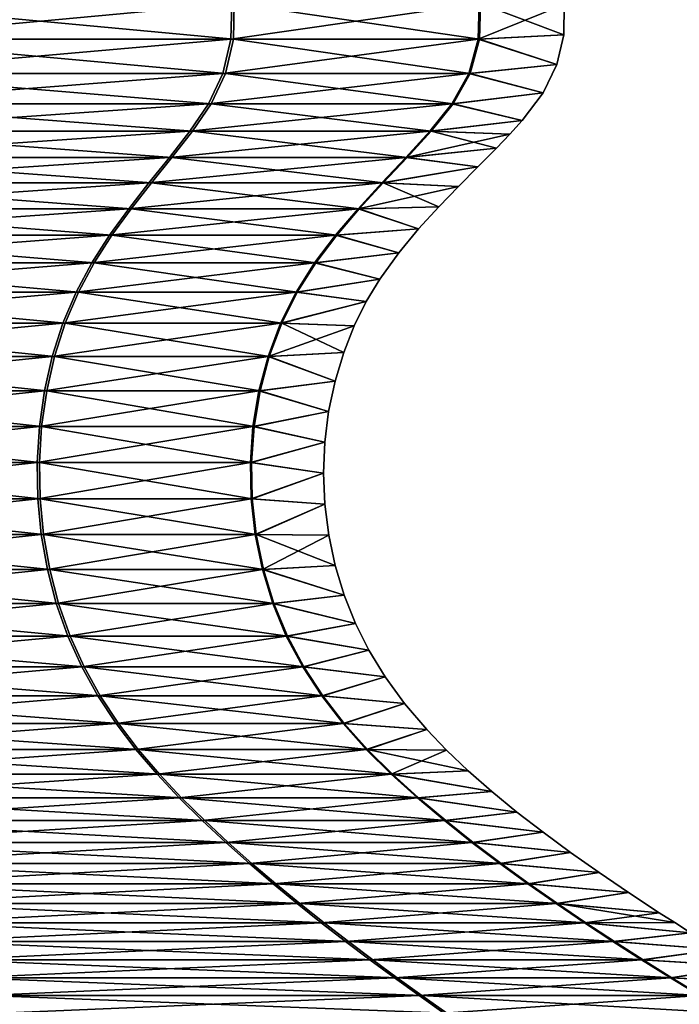
# Model space of a CAD drawing. Units: millimetres. Extents: x -190 to 190, y 0 to 252.
# Drawn here: x 115 to 122, y 42 to 53 of the extents above; entities that cross this region are included whole.
import ezdxf

# ---------------------------------------------------------------- set-up
doc = ezdxf.new("R2010")
doc.units = ezdxf.units.MM
doc.header["$LTSCALE"] = 41.718519
doc.layers.add('147', color=7, linetype='CONTINUOUS')
doc.layers.add('150', color=7, linetype='CONTINUOUS')

msp = doc.modelspace()

# ---------------------------------------------------------------- linework, layer by layer
at = {"layer": '147', "linetype": 'Continuous'}
for points in [[(112.784, 53.069, 15.413), (112.777, 52.677, 15.404), (117.003, 53.069, 11.198), (112.784, 53.069, 15.413)], [(117.003, 53.069, 11.198), (112.777, 52.677, 15.404), (116.993, 52.677, 11.191), (117.003, 53.069, 11.198)], [(117.003, 53.069, 11.198), (116.993, 52.677, 11.191), (119.711, 53.069, 5.885), (117.003, 53.069, 11.198)], [(119.711, 53.069, 5.885), (116.993, 52.677, 11.191), (119.7, 52.677, 5.881), (119.711, 53.069, 5.885)], [(119.711, 53.069, 5.885), (119.7, 52.677, 5.881), (120.644, 53.057), (119.711, 53.069, 5.885)], [(120.644, 53.057), (119.7, 52.677, 5.881), (120.638, 52.725), (120.644, 53.057)], [(120.638, 52.725), (119.7, 52.677, 5.881), (120.562, 52.399), (120.638, 52.725)], [(112.777, 52.677, 15.404), (112.714, 52.303, 15.317), (116.993, 52.677, 11.191), (112.777, 52.677, 15.404)], [(116.993, 52.677, 11.191), (112.714, 52.303, 15.317), (116.907, 52.303, 11.128), (116.993, 52.677, 11.191)], [(116.993, 52.677, 11.191), (116.907, 52.303, 11.128), (119.7, 52.677, 5.881), (116.993, 52.677, 11.191)], [(119.7, 52.677, 5.881), (116.907, 52.303, 11.128), (119.598, 52.303, 5.848), (119.7, 52.677, 5.881)], [(119.7, 52.677, 5.881), (119.598, 52.303, 5.848), (120.562, 52.399), (119.7, 52.677, 5.881)], [(120.562, 52.399), (119.598, 52.303, 5.848), (120.412, 52.091), (120.562, 52.399)], [(112.714, 52.303, 15.317), (112.6, 51.971, 15.16), (116.907, 52.303, 11.128), (112.714, 52.303, 15.317)], [(116.907, 52.303, 11.128), (112.6, 51.971, 15.16), (116.75, 51.971, 11.014), (116.907, 52.303, 11.128)], [(116.907, 52.303, 11.128), (116.75, 51.971, 11.014), (119.598, 52.303, 5.848), (116.907, 52.303, 11.128)], [(119.598, 52.303, 5.848), (116.75, 51.971, 11.014), (119.414, 51.971, 5.788), (119.598, 52.303, 5.848)], [(119.598, 52.303, 5.848), (119.414, 51.971, 5.788), (120.412, 52.091), (119.598, 52.303, 5.848)], [(120.412, 52.091), (119.414, 51.971, 5.788), (120.184, 51.787), (120.412, 52.091)], [(112.6, 51.971, 15.16), (112.452, 51.67, 14.956), (116.75, 51.971, 11.014), (112.6, 51.971, 15.16)], [(116.75, 51.971, 11.014), (112.452, 51.67, 14.956), (116.546, 51.67, 10.866), (116.75, 51.971, 11.014)], [(116.75, 51.971, 11.014), (116.546, 51.67, 10.866), (119.414, 51.971, 5.788), (116.75, 51.971, 11.014)], [(119.414, 51.971, 5.788), (116.546, 51.67, 10.866), (119.174, 51.67, 5.71), (119.414, 51.971, 5.788)], [(119.414, 51.971, 5.788), (119.174, 51.67, 5.71), (120.184, 51.787), (119.414, 51.971, 5.788)], [(120.184, 51.787), (119.174, 51.67, 5.71), (120.048, 51.637), (120.184, 51.787)], [(112.452, 51.67, 14.956), (112.29, 51.384, 14.733), (116.546, 51.67, 10.866), (112.452, 51.67, 14.956)], [(116.546, 51.67, 10.866), (112.29, 51.384, 14.733), (116.322, 51.384, 10.704), (116.546, 51.67, 10.866)], [(116.546, 51.67, 10.866), (116.322, 51.384, 10.704), (119.174, 51.67, 5.71), (116.546, 51.67, 10.866)], [(119.174, 51.67, 5.71), (116.322, 51.384, 10.704), (118.911, 51.384, 5.625), (119.174, 51.67, 5.71)], [(119.174, 51.67, 5.71), (118.911, 51.384, 5.625), (120.048, 51.637), (119.174, 51.67, 5.71)], [(120.048, 51.637), (118.911, 51.384, 5.625), (119.902, 51.485), (120.048, 51.637)], [(119.902, 51.485), (118.911, 51.384, 5.625), (119.698, 51.279), (119.902, 51.485)], [(112.29, 51.384, 14.733), (112.126, 51.104, 14.507), (116.322, 51.384, 10.704), (112.29, 51.384, 14.733)], [(116.322, 51.384, 10.704), (112.126, 51.104, 14.507), (116.097, 51.104, 10.54), (116.322, 51.384, 10.704)], [(116.322, 51.384, 10.704), (116.097, 51.104, 10.54), (118.911, 51.384, 5.625), (116.322, 51.384, 10.704)], [(118.911, 51.384, 5.625), (116.097, 51.104, 10.54), (118.646, 51.104, 5.539), (118.911, 51.384, 5.625)], [(118.911, 51.384, 5.625), (118.646, 51.104, 5.539), (119.698, 51.279), (118.911, 51.384, 5.625)], [(119.698, 51.279), (118.646, 51.104, 5.539), (119.486, 51.065), (119.698, 51.279)], [(112.126, 51.104, 14.507), (111.966, 50.821, 14.286), (116.097, 51.104, 10.54), (112.126, 51.104, 14.507)], [(116.097, 51.104, 10.54), (111.966, 50.821, 14.286), (115.876, 50.821, 10.379), (116.097, 51.104, 10.54)], [(116.097, 51.104, 10.54), (115.876, 50.821, 10.379), (118.646, 51.104, 5.539), (116.097, 51.104, 10.54)], [(118.646, 51.104, 5.539), (115.876, 50.821, 10.379), (118.387, 50.821, 5.454), (118.646, 51.104, 5.539)], [(118.646, 51.104, 5.539), (118.387, 50.821, 5.454), (119.486, 51.065), (118.646, 51.104, 5.539)], [(119.486, 51.065), (118.387, 50.821, 5.454), (119.27, 50.841), (119.486, 51.065)], [(111.966, 50.821, 14.286), (111.813, 50.532, 14.075), (115.876, 50.821, 10.379), (111.966, 50.821, 14.286)], [(115.876, 50.821, 10.379), (111.813, 50.532, 14.075), (115.666, 50.532, 10.226), (115.876, 50.821, 10.379)], [(115.876, 50.821, 10.379), (115.666, 50.532, 10.226), (118.387, 50.821, 5.454), (115.876, 50.821, 10.379)], [(118.387, 50.821, 5.454), (115.666, 50.532, 10.226), (118.139, 50.532, 5.374), (118.387, 50.821, 5.454)], [(118.387, 50.821, 5.454), (118.139, 50.532, 5.374), (119.05, 50.601), (118.387, 50.821, 5.454)], [(119.27, 50.841), (118.387, 50.821, 5.454), (119.05, 50.601), (119.27, 50.841)], [(119.05, 50.601), (118.139, 50.532, 5.374), (118.834, 50.341), (119.05, 50.601)], [(111.813, 50.532, 14.075), (111.672, 50.23, 13.881), (115.666, 50.532, 10.226), (111.813, 50.532, 14.075)], [(115.666, 50.532, 10.226), (111.672, 50.23, 13.881), (115.471, 50.23, 10.085), (115.666, 50.532, 10.226)], [(115.666, 50.532, 10.226), (115.471, 50.23, 10.085), (118.139, 50.532, 5.374), (115.666, 50.532, 10.226)], [(118.139, 50.532, 5.374), (115.471, 50.23, 10.085), (117.91, 50.23, 5.3), (118.139, 50.532, 5.374)], [(118.139, 50.532, 5.374), (117.91, 50.23, 5.3), (118.834, 50.341), (118.139, 50.532, 5.374)], [(118.834, 50.341), (117.91, 50.23, 5.3), (118.624, 50.05), (118.834, 50.341)], [(111.672, 50.23, 13.881), (111.546, 49.91, 13.708), (115.471, 50.23, 10.085), (111.672, 50.23, 13.881)], [(115.471, 50.23, 10.085), (111.546, 49.91, 13.708), (115.299, 49.91, 9.959), (115.471, 50.23, 10.085)], [(115.471, 50.23, 10.085), (115.299, 49.91, 9.959), (117.91, 50.23, 5.3), (115.471, 50.23, 10.085)], [(117.91, 50.23, 5.3), (115.299, 49.91, 9.959), (117.708, 49.91, 5.234), (117.91, 50.23, 5.3)], [(117.91, 50.23, 5.3), (117.708, 49.91, 5.234), (118.624, 50.05), (117.91, 50.23, 5.3)], [(118.624, 50.05), (117.708, 49.91, 5.234), (118.477, 49.807), (118.624, 50.05)], [(111.546, 49.91, 13.708), (111.441, 49.568, 13.563), (115.299, 49.91, 9.959), (111.546, 49.91, 13.708)], [(115.299, 49.91, 9.959), (111.441, 49.568, 13.563), (115.154, 49.568, 9.854), (115.299, 49.91, 9.959)], [(115.299, 49.91, 9.959), (115.154, 49.568, 9.854), (117.708, 49.91, 5.234), (115.299, 49.91, 9.959)], [(117.708, 49.91, 5.234), (115.154, 49.568, 9.854), (117.537, 49.568, 5.178), (117.708, 49.91, 5.234)], [(117.708, 49.91, 5.234), (117.537, 49.568, 5.178), (118.477, 49.807), (117.708, 49.91, 5.234)], [(118.477, 49.807), (117.537, 49.568, 5.178), (118.344, 49.539), (118.477, 49.807)], [(111.441, 49.568, 13.563), (111.357, 49.205, 13.447), (115.154, 49.568, 9.854), (111.441, 49.568, 13.563)], [(115.154, 49.568, 9.854), (111.357, 49.205, 13.447), (115.038, 49.205, 9.77), (115.154, 49.568, 9.854)], [(115.154, 49.568, 9.854), (115.038, 49.205, 9.77), (117.537, 49.568, 5.178), (115.154, 49.568, 9.854)], [(117.537, 49.568, 5.178), (115.038, 49.205, 9.77), (117.401, 49.205, 5.134), (117.537, 49.568, 5.178)], [(117.537, 49.568, 5.178), (117.401, 49.205, 5.134), (118.344, 49.539), (117.537, 49.568, 5.178)], [(118.344, 49.539), (117.401, 49.205, 5.134), (118.229, 49.248), (118.344, 49.539)], [(111.357, 49.205, 13.447), (111.295, 48.827, 13.362), (115.038, 49.205, 9.77), (111.357, 49.205, 13.447)], [(115.038, 49.205, 9.77), (111.295, 48.827, 13.362), (114.952, 48.827, 9.708), (115.038, 49.205, 9.77)], [(115.038, 49.205, 9.77), (114.952, 48.827, 9.708), (117.401, 49.205, 5.134), (115.038, 49.205, 9.77)], [(117.401, 49.205, 5.134), (114.952, 48.827, 9.708), (117.3, 48.827, 5.101), (117.401, 49.205, 5.134)], [(117.401, 49.205, 5.134), (117.3, 48.827, 5.101), (118.134, 48.933), (117.401, 49.205, 5.134)], [(118.229, 49.248), (117.401, 49.205, 5.134), (118.134, 48.933), (118.229, 49.248)], [(118.134, 48.933), (117.3, 48.827, 5.101), (118.064, 48.603), (118.134, 48.933)], [(111.295, 48.827, 13.362), (111.255, 48.438, 13.306), (114.952, 48.827, 9.708), (111.295, 48.827, 13.362)], [(114.952, 48.827, 9.708), (111.255, 48.438, 13.306), (114.897, 48.438, 9.667), (114.952, 48.827, 9.708)], [(114.952, 48.827, 9.708), (114.897, 48.438, 9.667), (117.3, 48.827, 5.101), (114.952, 48.827, 9.708)], [(117.3, 48.827, 5.101), (114.897, 48.438, 9.667), (117.235, 48.438, 5.08), (117.3, 48.827, 5.101)], [(117.3, 48.827, 5.101), (117.235, 48.438, 5.08), (118.064, 48.603), (117.3, 48.827, 5.101)], [(118.064, 48.603), (117.235, 48.438, 5.08), (118.022, 48.268), (118.064, 48.603)], [(111.255, 48.438, 13.306), (111.237, 48.043, 13.282), (114.897, 48.438, 9.667), (111.255, 48.438, 13.306)], [(114.897, 48.438, 9.667), (111.237, 48.043, 13.282), (114.873, 48.043, 9.65), (114.897, 48.438, 9.667)], [(114.897, 48.438, 9.667), (114.873, 48.043, 9.65), (117.235, 48.438, 5.08), (114.897, 48.438, 9.667)], [(117.235, 48.438, 5.08), (114.873, 48.043, 9.65), (117.207, 48.043, 5.071), (117.235, 48.438, 5.08)], [(117.235, 48.438, 5.08), (117.207, 48.043, 5.071), (118.022, 48.268), (117.235, 48.438, 5.08)], [(118.022, 48.268), (117.207, 48.043, 5.071), (118.008, 47.927), (118.022, 48.268)], [(111.237, 48.043, 13.282), (111.242, 47.647, 13.289), (114.873, 48.043, 9.65), (111.237, 48.043, 13.282)], [(114.873, 48.043, 9.65), (111.242, 47.647, 13.289), (114.88, 47.647, 9.655), (114.873, 48.043, 9.65)], [(114.873, 48.043, 9.65), (114.88, 47.647, 9.655), (117.207, 48.043, 5.071), (114.873, 48.043, 9.65)], [(117.207, 48.043, 5.071), (114.88, 47.647, 9.655), (117.215, 47.647, 5.074), (117.207, 48.043, 5.071)], [(117.207, 48.043, 5.071), (117.215, 47.647, 5.074), (118.008, 47.927), (117.207, 48.043, 5.071)], [(118.008, 47.927), (117.215, 47.647, 5.074), (118.023, 47.587), (118.008, 47.927)], [(111.242, 47.647, 13.289), (111.27, 47.256, 13.327), (114.88, 47.647, 9.655), (111.242, 47.647, 13.289)], [(114.88, 47.647, 9.655), (111.27, 47.256, 13.327), (114.917, 47.256, 9.682), (114.88, 47.647, 9.655)], [(114.88, 47.647, 9.655), (114.917, 47.256, 9.682), (117.215, 47.647, 5.074), (114.88, 47.647, 9.655)], [(117.215, 47.647, 5.074), (114.917, 47.256, 9.682), (117.259, 47.256, 5.088), (117.215, 47.647, 5.074)], [(117.215, 47.647, 5.074), (117.259, 47.256, 5.088), (118.023, 47.587), (117.215, 47.647, 5.074)], [(118.023, 47.587), (117.259, 47.256, 5.088), (118.066, 47.249), (118.023, 47.587)], [(111.27, 47.256, 13.327), (111.319, 46.872, 13.394), (114.917, 47.256, 9.682), (111.27, 47.256, 13.327)], [(114.917, 47.256, 9.682), (111.319, 46.872, 13.394), (114.985, 46.872, 9.731), (114.917, 47.256, 9.682)], [(114.917, 47.256, 9.682), (114.985, 46.872, 9.731), (117.259, 47.256, 5.088), (114.917, 47.256, 9.682)], [(117.259, 47.256, 5.088), (114.985, 46.872, 9.731), (117.339, 46.872, 5.114), (117.259, 47.256, 5.088)], [(117.259, 47.256, 5.088), (117.339, 46.872, 5.114), (118.066, 47.249), (117.259, 47.256, 5.088)], [(118.066, 47.249), (117.339, 46.872, 5.114), (118.137, 46.916), (118.066, 47.249)], [(118.137, 46.916), (117.339, 46.872, 5.114), (118.235, 46.593), (118.137, 46.916)], [(111.319, 46.872, 13.394), (111.389, 46.5, 13.492), (114.985, 46.872, 9.731), (111.319, 46.872, 13.394)], [(114.985, 46.872, 9.731), (111.389, 46.5, 13.492), (115.082, 46.5, 9.802), (114.985, 46.872, 9.731)], [(114.985, 46.872, 9.731), (115.082, 46.5, 9.802), (117.339, 46.872, 5.114), (114.985, 46.872, 9.731)], [(117.339, 46.872, 5.114), (115.082, 46.5, 9.802), (117.453, 46.5, 5.151), (117.339, 46.872, 5.114)], [(117.339, 46.872, 5.114), (117.453, 46.5, 5.151), (118.235, 46.593), (117.339, 46.872, 5.114)], [(118.235, 46.593), (117.453, 46.5, 5.151), (118.358, 46.284), (118.235, 46.593)], [(111.389, 46.5, 13.492), (111.48, 46.145, 13.617), (115.082, 46.5, 9.802), (111.389, 46.5, 13.492)], [(115.082, 46.5, 9.802), (111.48, 46.145, 13.617), (115.208, 46.145, 9.893), (115.082, 46.5, 9.802)], [(115.082, 46.5, 9.802), (115.208, 46.145, 9.893), (117.453, 46.5, 5.151), (115.082, 46.5, 9.802)], [(117.453, 46.5, 5.151), (115.208, 46.145, 9.893), (117.601, 46.145, 5.199), (117.453, 46.5, 5.151)], [(117.453, 46.5, 5.151), (117.601, 46.145, 5.199), (118.358, 46.284), (117.453, 46.5, 5.151)], [(118.358, 46.284), (117.601, 46.145, 5.199), (118.506, 45.989), (118.358, 46.284)], [(111.48, 46.145, 13.617), (111.591, 45.808, 13.77), (115.208, 46.145, 9.893), (111.48, 46.145, 13.617)], [(115.208, 46.145, 9.893), (111.591, 45.808, 13.77), (115.361, 45.808, 10.004), (115.208, 46.145, 9.893)], [(115.208, 46.145, 9.893), (115.361, 45.808, 10.004), (117.601, 46.145, 5.199), (115.208, 46.145, 9.893)], [(117.601, 46.145, 5.199), (115.361, 45.808, 10.004), (117.78, 45.808, 5.257), (117.601, 46.145, 5.199)], [(117.601, 46.145, 5.199), (117.78, 45.808, 5.257), (118.506, 45.989), (117.601, 46.145, 5.199)], [(118.506, 45.989), (117.78, 45.808, 5.257), (118.684, 45.698), (118.506, 45.989)], [(111.591, 45.808, 13.77), (111.72, 45.49, 13.948), (115.361, 45.808, 10.004), (111.591, 45.808, 13.77)], [(115.361, 45.808, 10.004), (111.72, 45.49, 13.948), (115.538, 45.49, 10.133), (115.361, 45.808, 10.004)], [(115.361, 45.808, 10.004), (115.538, 45.49, 10.133), (117.78, 45.808, 5.257), (115.361, 45.808, 10.004)], [(117.78, 45.808, 5.257), (115.538, 45.49, 10.133), (117.989, 45.49, 5.325), (117.78, 45.808, 5.257)], [(117.78, 45.808, 5.257), (117.989, 45.49, 5.325), (118.684, 45.698), (117.78, 45.808, 5.257)], [(118.684, 45.698), (117.989, 45.49, 5.325), (118.895, 45.408), (118.684, 45.698)], [(111.72, 45.49, 13.948), (111.864, 45.189, 14.146), (115.538, 45.49, 10.133), (111.72, 45.49, 13.948)], [(115.538, 45.49, 10.133), (111.864, 45.189, 14.146), (115.737, 45.189, 10.278), (115.538, 45.49, 10.133)], [(115.538, 45.49, 10.133), (115.737, 45.189, 10.278), (117.989, 45.49, 5.325), (115.538, 45.49, 10.133)], [(117.989, 45.49, 5.325), (115.737, 45.189, 10.278), (118.223, 45.189, 5.401), (117.989, 45.49, 5.325)], [(117.989, 45.49, 5.325), (118.223, 45.189, 5.401), (118.895, 45.408), (117.989, 45.49, 5.325)], [(118.895, 45.408), (118.223, 45.189, 5.401), (119.138, 45.122), (118.895, 45.408)], [(111.864, 45.189, 14.146), (112.022, 44.904, 14.363), (115.737, 45.189, 10.278), (111.864, 45.189, 14.146)], [(115.737, 45.189, 10.278), (112.022, 44.904, 14.363), (115.954, 44.904, 10.435), (115.737, 45.189, 10.278)], [(115.737, 45.189, 10.278), (115.954, 44.904, 10.435), (118.223, 45.189, 5.401), (115.737, 45.189, 10.278)], [(118.223, 45.189, 5.401), (115.954, 44.904, 10.435), (118.477, 44.904, 5.484), (118.223, 45.189, 5.401)], [(118.223, 45.189, 5.401), (118.477, 44.904, 5.484), (119.138, 45.122), (118.223, 45.189, 5.401)], [(119.138, 45.122), (118.477, 44.904, 5.484), (119.355, 44.895), (119.138, 45.122)], [(112.022, 44.904, 14.363), (112.19, 44.632, 14.595), (115.954, 44.904, 10.435), (112.022, 44.904, 14.363)], [(115.954, 44.904, 10.435), (112.19, 44.632, 14.595), (116.185, 44.632, 10.604), (115.954, 44.904, 10.435)], [(115.954, 44.904, 10.435), (116.185, 44.632, 10.604), (118.477, 44.904, 5.484), (115.954, 44.904, 10.435)], [(118.477, 44.904, 5.484), (116.185, 44.632, 10.604), (118.75, 44.632, 5.572), (118.477, 44.904, 5.484)], [(118.477, 44.904, 5.484), (118.75, 44.632, 5.572), (119.355, 44.895), (118.477, 44.904, 5.484)], [(119.355, 44.895), (118.75, 44.632, 5.572), (119.593, 44.668), (119.355, 44.895)], [(112.19, 44.632, 14.595), (112.367, 44.373, 14.838), (116.185, 44.632, 10.604), (112.19, 44.632, 14.595)], [(116.185, 44.632, 10.604), (112.367, 44.373, 14.838), (116.428, 44.373, 10.781), (116.185, 44.632, 10.604)], [(116.185, 44.632, 10.604), (116.428, 44.373, 10.781), (118.75, 44.632, 5.572), (116.185, 44.632, 10.604)], [(118.75, 44.632, 5.572), (116.428, 44.373, 10.781), (119.036, 44.373, 5.665), (118.75, 44.632, 5.572)], [(119.593, 44.668), (118.75, 44.632, 5.572), (119.85, 44.443), (119.593, 44.668)], [(118.75, 44.632, 5.572), (119.036, 44.373, 5.665), (119.85, 44.443), (118.75, 44.632, 5.572)], [(119.85, 44.443), (119.036, 44.373, 5.665), (120.124, 44.219), (119.85, 44.443)], [(112.367, 44.373, 14.838), (112.549, 44.126, 15.09), (116.428, 44.373, 10.781), (112.367, 44.373, 14.838)], [(116.428, 44.373, 10.781), (112.549, 44.126, 15.09), (116.68, 44.126, 10.963), (116.428, 44.373, 10.781)], [(116.428, 44.373, 10.781), (116.68, 44.126, 10.963), (119.036, 44.373, 5.665), (116.428, 44.373, 10.781)], [(119.036, 44.373, 5.665), (116.68, 44.126, 10.963), (119.332, 44.126, 5.761), (119.036, 44.373, 5.665)], [(119.036, 44.373, 5.665), (119.332, 44.126, 5.761), (120.124, 44.219), (119.036, 44.373, 5.665)], [(120.124, 44.219), (119.332, 44.126, 5.761), (120.413, 43.997), (120.124, 44.219)], [(112.549, 44.126, 15.09), (112.736, 43.887, 15.347), (116.68, 44.126, 10.963), (112.549, 44.126, 15.09)], [(116.68, 44.126, 10.963), (112.736, 43.887, 15.347), (116.937, 43.887, 11.15), (116.68, 44.126, 10.963)], [(116.68, 44.126, 10.963), (116.937, 43.887, 11.15), (119.332, 44.126, 5.761), (116.68, 44.126, 10.963)], [(119.332, 44.126, 5.761), (116.937, 43.887, 11.15), (119.633, 43.887, 5.859), (119.332, 44.126, 5.761)], [(119.332, 44.126, 5.761), (119.633, 43.887, 5.859), (120.413, 43.997), (119.332, 44.126, 5.761)], [(120.413, 43.997), (119.633, 43.887, 5.859), (120.714, 43.776), (120.413, 43.997)], [(112.736, 43.887, 15.347), (112.924, 43.657, 15.607), (116.937, 43.887, 11.15), (112.736, 43.887, 15.347)], [(116.937, 43.887, 11.15), (112.924, 43.657, 15.607), (117.196, 43.657, 11.339), (116.937, 43.887, 11.15)], [(116.937, 43.887, 11.15), (117.196, 43.657, 11.339), (119.633, 43.887, 5.859), (116.937, 43.887, 11.15)], [(119.633, 43.887, 5.859), (117.196, 43.657, 11.339), (119.938, 43.657, 5.958), (119.633, 43.887, 5.859)], [(119.633, 43.887, 5.859), (119.938, 43.657, 5.958), (120.714, 43.776), (119.633, 43.887, 5.859)], [(120.714, 43.776), (119.938, 43.657, 5.958), (121.026, 43.556), (120.714, 43.776)], [(112.924, 43.657, 15.607), (113.113, 43.434, 15.868), (117.196, 43.657, 11.339), (112.924, 43.657, 15.607)], [(117.196, 43.657, 11.339), (113.113, 43.434, 15.868), (117.457, 43.434, 11.528), (117.196, 43.657, 11.339)], [(117.196, 43.657, 11.339), (117.457, 43.434, 11.528), (119.938, 43.657, 5.958), (117.196, 43.657, 11.339)], [(119.938, 43.657, 5.958), (117.457, 43.434, 11.528), (120.245, 43.434, 6.058), (119.938, 43.657, 5.958)], [(119.938, 43.657, 5.958), (120.245, 43.434, 6.058), (121.026, 43.556), (119.938, 43.657, 5.958)], [(121.026, 43.556), (120.245, 43.434, 6.058), (121.349, 43.337), (121.026, 43.556)], [(113.113, 43.434, 15.868), (113.304, 43.217, 16.131), (117.457, 43.434, 11.528), (113.113, 43.434, 15.868)], [(117.457, 43.434, 11.528), (113.304, 43.217, 16.131), (117.72, 43.217, 11.719), (117.457, 43.434, 11.528)], [(117.457, 43.434, 11.528), (117.72, 43.217, 11.719), (120.245, 43.434, 6.058), (117.457, 43.434, 11.528)], [(120.245, 43.434, 6.058), (117.72, 43.217, 11.719), (120.554, 43.217, 6.159), (120.245, 43.434, 6.058)], [(120.245, 43.434, 6.058), (120.554, 43.217, 6.159), (121.349, 43.337), (120.245, 43.434, 6.058)], [(121.349, 43.337), (120.554, 43.217, 6.159), (121.683, 43.117), (121.349, 43.337)], [(113.304, 43.217, 16.131), (113.496, 43.006, 16.395), (117.72, 43.217, 11.719), (113.304, 43.217, 16.131)], [(117.72, 43.217, 11.719), (113.496, 43.006, 16.395), (117.984, 43.006, 11.911), (117.72, 43.217, 11.719)], [(117.72, 43.217, 11.719), (117.984, 43.006, 11.911), (120.554, 43.217, 6.159), (117.72, 43.217, 11.719)], [(120.554, 43.217, 6.159), (117.984, 43.006, 11.911), (120.865, 43.006, 6.259), (120.554, 43.217, 6.159)], [(120.554, 43.217, 6.159), (120.865, 43.006, 6.259), (121.683, 43.117), (120.554, 43.217, 6.159)], [(121.683, 43.117), (120.865, 43.006, 6.259), (121.854, 43.008), (121.683, 43.117)], [(113.496, 43.006, 16.395), (113.689, 42.801, 16.661), (117.984, 43.006, 11.911), (113.496, 43.006, 16.395)], [(117.984, 43.006, 11.911), (113.689, 42.801, 16.661), (118.25, 42.801, 12.105), (117.984, 43.006, 11.911)], [(117.984, 43.006, 11.911), (118.25, 42.801, 12.105), (120.865, 43.006, 6.259), (117.984, 43.006, 11.911)], [(120.865, 43.006, 6.259), (118.25, 42.801, 12.105), (121.177, 42.801, 6.361), (120.865, 43.006, 6.259)], [(121.854, 43.008), (120.865, 43.006, 6.259), (122.028, 42.898), (121.854, 43.008)], [(120.865, 43.006, 6.259), (121.177, 42.801, 6.361), (122.028, 42.898), (120.865, 43.006, 6.259)], [(122.028, 42.898), (121.177, 42.801, 6.361), (122.325, 42.715), (122.028, 42.898)], [(113.689, 42.801, 16.661), (113.883, 42.6, 16.928), (118.25, 42.801, 12.105), (113.689, 42.801, 16.661)], [(118.25, 42.801, 12.105), (113.883, 42.6, 16.928), (118.517, 42.6, 12.299), (118.25, 42.801, 12.105)], [(118.25, 42.801, 12.105), (118.517, 42.6, 12.299), (121.177, 42.801, 6.361), (118.25, 42.801, 12.105)], [(121.177, 42.801, 6.361), (118.517, 42.6, 12.299), (121.491, 42.6, 6.463), (121.177, 42.801, 6.361)], [(121.177, 42.801, 6.361), (121.491, 42.6, 6.463), (122.325, 42.715), (121.177, 42.801, 6.361)], [(122.325, 42.715), (121.491, 42.6, 6.463), (122.629, 42.532), (122.325, 42.715)], [(113.883, 42.6, 16.928), (114.078, 42.403, 17.197), (118.517, 42.6, 12.299), (113.883, 42.6, 16.928)], [(118.517, 42.6, 12.299), (114.078, 42.403, 17.197), (118.785, 42.403, 12.494), (118.517, 42.6, 12.299)], [(118.517, 42.6, 12.299), (118.785, 42.403, 12.494), (121.491, 42.6, 6.463), (118.517, 42.6, 12.299)], [(121.491, 42.6, 6.463), (118.785, 42.403, 12.494), (121.807, 42.403, 6.566), (121.491, 42.6, 6.463)], [(121.491, 42.6, 6.463), (121.807, 42.403, 6.566), (122.629, 42.532), (121.491, 42.6, 6.463)], [(122.629, 42.532), (121.807, 42.403, 6.566), (122.941, 42.348), (122.629, 42.532)], [(114.078, 42.403, 17.197), (114.273, 42.21, 17.466), (118.785, 42.403, 12.494), (114.078, 42.403, 17.197)], [(118.785, 42.403, 12.494), (114.273, 42.21, 17.466), (119.054, 42.21, 12.69), (118.785, 42.403, 12.494)], [(118.785, 42.403, 12.494), (119.054, 42.21, 12.69), (121.807, 42.403, 6.566), (118.785, 42.403, 12.494)], [(121.807, 42.403, 6.566), (119.054, 42.21, 12.69), (122.124, 42.21, 6.669), (121.807, 42.403, 6.566)], [(121.807, 42.403, 6.566), (122.124, 42.21, 6.669), (122.941, 42.348), (121.807, 42.403, 6.566)], [(114.273, 42.21, 17.466), (114.47, 42.019, 17.737), (119.054, 42.21, 12.69), (114.273, 42.21, 17.466)], [(119.054, 42.21, 12.69), (114.47, 42.019, 17.737), (119.325, 42.019, 12.886), (119.054, 42.21, 12.69)], [(119.054, 42.21, 12.69), (119.325, 42.019, 12.886), (122.124, 42.21, 6.669), (119.054, 42.21, 12.69)], [(122.124, 42.21, 6.669), (119.325, 42.019, 12.886), (122.442, 42.019, 6.772), (122.124, 42.21, 6.669)]]:
    msp.add_3dface(points, dxfattribs=at)
at = {"layer": '150', "linetype": 'Continuous'}
for points in [[(112.815, 52.677, -15.376), (112.822, 53.069, -15.385), (117.021, 52.677, -11.152), (112.815, 52.677, -15.376)], [(117.021, 52.677, -11.152), (112.822, 53.069, -15.385), (117.031, 53.069, -11.159), (117.021, 52.677, -11.152)], [(117.021, 52.677, -11.152), (117.031, 53.069, -11.159), (119.715, 52.677, -5.836), (117.021, 52.677, -11.152)], [(119.715, 52.677, -5.836), (117.031, 53.069, -11.159), (119.726, 53.069, -5.839), (119.715, 52.677, -5.836)], [(120.638, 52.725), (119.715, 52.677, -5.836), (119.726, 53.069, -5.839), (120.638, 52.725)], [(120.644, 53.057), (120.638, 52.725), (119.726, 53.069, -5.839), (120.644, 53.057)], [(120.638, 52.725), (120.562, 52.399), (119.715, 52.677, -5.836), (120.638, 52.725)], [(112.752, 52.303, -15.289), (112.815, 52.677, -15.376), (116.935, 52.303, -11.09), (112.752, 52.303, -15.289)], [(116.935, 52.303, -11.09), (112.815, 52.677, -15.376), (117.021, 52.677, -11.152), (116.935, 52.303, -11.09)], [(116.935, 52.303, -11.09), (117.021, 52.677, -11.152), (119.613, 52.303, -5.803), (116.935, 52.303, -11.09)], [(119.613, 52.303, -5.803), (117.021, 52.677, -11.152), (119.715, 52.677, -5.836), (119.613, 52.303, -5.803)], [(120.562, 52.399), (119.613, 52.303, -5.803), (119.715, 52.677, -5.836), (120.562, 52.399)], [(120.562, 52.399), (120.412, 52.091), (119.613, 52.303, -5.803), (120.562, 52.399)], [(112.638, 51.971, -15.132), (112.752, 52.303, -15.289), (116.777, 51.971, -10.976), (112.638, 51.971, -15.132)], [(116.777, 51.971, -10.976), (112.752, 52.303, -15.289), (116.935, 52.303, -11.09), (116.777, 51.971, -10.976)], [(116.777, 51.971, -10.976), (116.935, 52.303, -11.09), (119.428, 51.971, -5.743), (116.777, 51.971, -10.976)], [(119.428, 51.971, -5.743), (116.935, 52.303, -11.09), (119.613, 52.303, -5.803), (119.428, 51.971, -5.743)], [(120.412, 52.091), (119.428, 51.971, -5.743), (119.613, 52.303, -5.803), (120.412, 52.091)], [(120.412, 52.091), (120.184, 51.787), (119.428, 51.971, -5.743), (120.412, 52.091)], [(112.489, 51.67, -14.929), (112.638, 51.971, -15.132), (116.573, 51.67, -10.828), (112.489, 51.67, -14.929)], [(116.573, 51.67, -10.828), (112.638, 51.971, -15.132), (116.777, 51.971, -10.976), (116.573, 51.67, -10.828)], [(116.573, 51.67, -10.828), (116.777, 51.971, -10.976), (119.188, 51.67, -5.666), (116.573, 51.67, -10.828)], [(119.188, 51.67, -5.666), (116.777, 51.971, -10.976), (119.428, 51.971, -5.743), (119.188, 51.67, -5.666)], [(120.184, 51.787), (119.188, 51.67, -5.666), (119.428, 51.971, -5.743), (120.184, 51.787)], [(120.184, 51.787), (120.048, 51.637), (119.188, 51.67, -5.666), (120.184, 51.787)], [(112.327, 51.384, -14.706), (112.489, 51.67, -14.929), (116.349, 51.384, -10.667), (112.327, 51.384, -14.706)], [(116.349, 51.384, -10.667), (112.489, 51.67, -14.929), (116.573, 51.67, -10.828), (116.349, 51.384, -10.667)], [(116.349, 51.384, -10.667), (116.573, 51.67, -10.828), (118.925, 51.384, -5.581), (116.349, 51.384, -10.667)], [(118.925, 51.384, -5.581), (116.573, 51.67, -10.828), (119.188, 51.67, -5.666), (118.925, 51.384, -5.581)], [(119.902, 51.485), (118.925, 51.384, -5.581), (119.188, 51.67, -5.666), (119.902, 51.485)], [(120.048, 51.637), (119.902, 51.485), (119.188, 51.67, -5.666), (120.048, 51.637)], [(119.902, 51.485), (119.698, 51.279), (118.925, 51.384, -5.581), (119.902, 51.485)], [(112.162, 51.104, -14.481), (112.327, 51.384, -14.706), (116.124, 51.104, -10.503), (112.162, 51.104, -14.481)], [(116.124, 51.104, -10.503), (112.327, 51.384, -14.706), (116.349, 51.384, -10.667), (116.124, 51.104, -10.503)], [(116.124, 51.104, -10.503), (116.349, 51.384, -10.667), (118.66, 51.104, -5.496), (116.124, 51.104, -10.503)], [(118.66, 51.104, -5.496), (116.349, 51.384, -10.667), (118.925, 51.384, -5.581), (118.66, 51.104, -5.496)], [(119.698, 51.279), (118.66, 51.104, -5.496), (118.925, 51.384, -5.581), (119.698, 51.279)], [(119.698, 51.279), (119.486, 51.065), (118.66, 51.104, -5.496), (119.698, 51.279)], [(112.002, 50.821, -14.26), (112.162, 51.104, -14.481), (115.902, 50.821, -10.343), (112.002, 50.821, -14.26)], [(115.902, 50.821, -10.343), (112.162, 51.104, -14.481), (116.124, 51.104, -10.503), (115.902, 50.821, -10.343)], [(115.902, 50.821, -10.343), (116.124, 51.104, -10.503), (118.4, 50.821, -5.412), (115.902, 50.821, -10.343)], [(118.4, 50.821, -5.412), (116.124, 51.104, -10.503), (118.66, 51.104, -5.496), (118.4, 50.821, -5.412)], [(119.27, 50.841), (118.4, 50.821, -5.412), (118.66, 51.104, -5.496), (119.27, 50.841)], [(119.486, 51.065), (119.27, 50.841), (118.66, 51.104, -5.496), (119.486, 51.065)], [(111.848, 50.532, -14.05), (112.002, 50.821, -14.26), (115.691, 50.532, -10.191), (111.848, 50.532, -14.05)], [(115.691, 50.532, -10.191), (112.002, 50.821, -14.26), (115.902, 50.821, -10.343), (115.691, 50.532, -10.191)], [(115.691, 50.532, -10.191), (115.902, 50.821, -10.343), (118.153, 50.532, -5.332), (115.691, 50.532, -10.191)], [(118.153, 50.532, -5.332), (115.902, 50.821, -10.343), (118.4, 50.821, -5.412), (118.153, 50.532, -5.332)], [(119.05, 50.601), (118.153, 50.532, -5.332), (118.4, 50.821, -5.412), (119.05, 50.601)], [(119.27, 50.841), (119.05, 50.601), (118.4, 50.821, -5.412), (119.27, 50.841)], [(119.05, 50.601), (118.834, 50.341), (118.153, 50.532, -5.332), (119.05, 50.601)], [(111.707, 50.23, -13.855), (111.848, 50.532, -14.05), (115.497, 50.23, -10.05), (111.707, 50.23, -13.855)], [(115.497, 50.23, -10.05), (111.848, 50.532, -14.05), (115.691, 50.532, -10.191), (115.497, 50.23, -10.05)], [(115.497, 50.23, -10.05), (115.691, 50.532, -10.191), (117.924, 50.23, -5.259), (115.497, 50.23, -10.05)], [(117.924, 50.23, -5.259), (115.691, 50.532, -10.191), (118.153, 50.532, -5.332), (117.924, 50.23, -5.259)], [(118.834, 50.341), (117.924, 50.23, -5.259), (118.153, 50.532, -5.332), (118.834, 50.341)], [(118.834, 50.341), (118.624, 50.05), (117.924, 50.23, -5.259), (118.834, 50.341)], [(111.581, 49.91, -13.683), (111.707, 50.23, -13.855), (115.324, 49.91, -9.925), (111.581, 49.91, -13.683)], [(115.324, 49.91, -9.925), (111.707, 50.23, -13.855), (115.497, 50.23, -10.05), (115.324, 49.91, -9.925)], [(115.324, 49.91, -9.925), (115.497, 50.23, -10.05), (117.721, 49.91, -5.193), (115.324, 49.91, -9.925)], [(117.721, 49.91, -5.193), (115.497, 50.23, -10.05), (117.924, 50.23, -5.259), (117.721, 49.91, -5.193)], [(118.624, 50.05), (117.721, 49.91, -5.193), (117.924, 50.23, -5.259), (118.624, 50.05)], [(118.624, 50.05), (118.477, 49.807), (117.721, 49.91, -5.193), (118.624, 50.05)], [(111.475, 49.568, -13.538), (111.581, 49.91, -13.683), (115.178, 49.568, -9.82), (111.475, 49.568, -13.538)], [(115.178, 49.568, -9.82), (111.581, 49.91, -13.683), (115.324, 49.91, -9.925), (115.178, 49.568, -9.82)], [(115.178, 49.568, -9.82), (115.324, 49.91, -9.925), (117.55, 49.568, -5.138), (115.178, 49.568, -9.82)], [(117.55, 49.568, -5.138), (115.324, 49.91, -9.925), (117.721, 49.91, -5.193), (117.55, 49.568, -5.138)], [(118.477, 49.807), (117.55, 49.568, -5.138), (117.721, 49.91, -5.193), (118.477, 49.807)], [(118.477, 49.807), (118.344, 49.539), (117.55, 49.568, -5.138), (118.477, 49.807)], [(111.391, 49.205, -13.423), (111.475, 49.568, -13.538), (115.063, 49.205, -9.736), (111.391, 49.205, -13.423)], [(115.063, 49.205, -9.736), (111.475, 49.568, -13.538), (115.178, 49.568, -9.82), (115.063, 49.205, -9.736)], [(115.063, 49.205, -9.736), (115.178, 49.568, -9.82), (117.414, 49.205, -5.094), (115.063, 49.205, -9.736)], [(117.414, 49.205, -5.094), (115.178, 49.568, -9.82), (117.55, 49.568, -5.138), (117.414, 49.205, -5.094)], [(118.229, 49.248), (117.414, 49.205, -5.094), (117.55, 49.568, -5.138), (118.229, 49.248)], [(118.344, 49.539), (118.229, 49.248), (117.55, 49.568, -5.138), (118.344, 49.539)], [(111.329, 48.827, -13.337), (111.391, 49.205, -13.423), (114.977, 48.827, -9.674), (111.329, 48.827, -13.337)], [(114.977, 48.827, -9.674), (111.391, 49.205, -13.423), (115.063, 49.205, -9.736), (114.977, 48.827, -9.674)], [(114.977, 48.827, -9.674), (115.063, 49.205, -9.736), (117.313, 48.827, -5.062), (114.977, 48.827, -9.674)], [(117.313, 48.827, -5.062), (115.063, 49.205, -9.736), (117.414, 49.205, -5.094), (117.313, 48.827, -5.062)], [(118.134, 48.933), (117.313, 48.827, -5.062), (117.414, 49.205, -5.094), (118.134, 48.933)], [(118.229, 49.248), (118.134, 48.933), (117.414, 49.205, -5.094), (118.229, 49.248)], [(118.134, 48.933), (118.064, 48.603), (117.313, 48.827, -5.062), (118.134, 48.933)], [(111.288, 48.438, -13.282), (111.329, 48.827, -13.337), (114.922, 48.438, -9.634), (111.288, 48.438, -13.282)], [(114.922, 48.438, -9.634), (111.329, 48.827, -13.337), (114.977, 48.827, -9.674), (114.922, 48.438, -9.634)], [(114.922, 48.438, -9.634), (114.977, 48.827, -9.674), (117.248, 48.438, -5.041), (114.922, 48.438, -9.634)], [(117.248, 48.438, -5.041), (114.977, 48.827, -9.674), (117.313, 48.827, -5.062), (117.248, 48.438, -5.041)], [(118.064, 48.603), (117.248, 48.438, -5.041), (117.313, 48.827, -5.062), (118.064, 48.603)], [(118.064, 48.603), (118.022, 48.268), (117.248, 48.438, -5.041), (118.064, 48.603)], [(111.271, 48.043, -13.258), (111.288, 48.438, -13.282), (114.897, 48.043, -9.616), (111.271, 48.043, -13.258)], [(114.897, 48.043, -9.616), (111.288, 48.438, -13.282), (114.922, 48.438, -9.634), (114.897, 48.043, -9.616)], [(114.897, 48.043, -9.616), (114.922, 48.438, -9.634), (117.219, 48.043, -5.032), (114.897, 48.043, -9.616)], [(117.219, 48.043, -5.032), (114.922, 48.438, -9.634), (117.248, 48.438, -5.041), (117.219, 48.043, -5.032)], [(118.022, 48.268), (117.219, 48.043, -5.032), (117.248, 48.438, -5.041), (118.022, 48.268)], [(118.022, 48.268), (118.008, 47.927), (117.219, 48.043, -5.032), (118.022, 48.268)], [(111.276, 47.647, -13.265), (111.271, 48.043, -13.258), (114.904, 47.647, -9.621), (111.276, 47.647, -13.265)], [(114.904, 47.647, -9.621), (111.271, 48.043, -13.258), (114.897, 48.043, -9.616), (114.904, 47.647, -9.621)], [(114.904, 47.647, -9.621), (114.897, 48.043, -9.616), (117.228, 47.647, -5.034), (114.904, 47.647, -9.621)], [(117.228, 47.647, -5.034), (114.897, 48.043, -9.616), (117.219, 48.043, -5.032), (117.228, 47.647, -5.034)], [(118.008, 47.927), (117.228, 47.647, -5.034), (117.219, 48.043, -5.032), (118.008, 47.927)], [(118.008, 47.927), (118.023, 47.587), (117.228, 47.647, -5.034), (118.008, 47.927)], [(111.303, 47.256, -13.302), (111.276, 47.647, -13.265), (114.942, 47.256, -9.649), (111.303, 47.256, -13.302)], [(114.942, 47.256, -9.649), (111.276, 47.647, -13.265), (114.904, 47.647, -9.621), (114.942, 47.256, -9.649)], [(114.942, 47.256, -9.649), (114.904, 47.647, -9.621), (117.272, 47.256, -5.049), (114.942, 47.256, -9.649)], [(117.272, 47.256, -5.049), (114.904, 47.647, -9.621), (117.228, 47.647, -5.034), (117.272, 47.256, -5.049)], [(118.023, 47.587), (117.272, 47.256, -5.049), (117.228, 47.647, -5.034), (118.023, 47.587)], [(118.023, 47.587), (118.066, 47.249), (117.272, 47.256, -5.049), (118.023, 47.587)], [(111.352, 46.872, -13.37), (111.303, 47.256, -13.302), (115.01, 46.872, -9.698), (111.352, 46.872, -13.37)], [(115.01, 46.872, -9.698), (111.303, 47.256, -13.302), (114.942, 47.256, -9.649), (115.01, 46.872, -9.698)], [(115.01, 46.872, -9.698), (114.942, 47.256, -9.649), (117.352, 46.872, -5.074), (115.01, 46.872, -9.698)], [(117.352, 46.872, -5.074), (114.942, 47.256, -9.649), (117.272, 47.256, -5.049), (117.352, 46.872, -5.074)], [(118.066, 47.249), (118.137, 46.916), (117.272, 47.256, -5.049), (118.066, 47.249)], [(118.137, 46.916), (117.352, 46.872, -5.074), (117.272, 47.256, -5.049), (118.137, 46.916)], [(118.137, 46.916), (118.235, 46.593), (117.352, 46.872, -5.074), (118.137, 46.916)], [(111.423, 46.5, -13.467), (111.352, 46.872, -13.37), (115.107, 46.5, -9.768), (111.423, 46.5, -13.467)], [(115.107, 46.5, -9.768), (111.352, 46.872, -13.37), (115.01, 46.872, -9.698), (115.107, 46.5, -9.768)], [(115.107, 46.5, -9.768), (115.01, 46.872, -9.698), (117.466, 46.5, -5.111), (115.107, 46.5, -9.768)], [(117.466, 46.5, -5.111), (115.01, 46.872, -9.698), (117.352, 46.872, -5.074), (117.466, 46.5, -5.111)], [(118.235, 46.593), (117.466, 46.5, -5.111), (117.352, 46.872, -5.074), (118.235, 46.593)], [(118.235, 46.593), (118.358, 46.284), (117.466, 46.5, -5.111), (118.235, 46.593)], [(111.515, 46.145, -13.592), (111.423, 46.5, -13.467), (115.233, 46.145, -9.859), (111.515, 46.145, -13.592)], [(115.233, 46.145, -9.859), (111.423, 46.5, -13.467), (115.107, 46.5, -9.768), (115.233, 46.145, -9.859)], [(115.233, 46.145, -9.859), (115.107, 46.5, -9.768), (117.614, 46.145, -5.159), (115.233, 46.145, -9.859)], [(117.614, 46.145, -5.159), (115.107, 46.5, -9.768), (117.466, 46.5, -5.111), (117.614, 46.145, -5.159)], [(118.358, 46.284), (117.614, 46.145, -5.159), (117.466, 46.5, -5.111), (118.358, 46.284)], [(118.358, 46.284), (118.506, 45.989), (117.614, 46.145, -5.159), (118.358, 46.284)], [(111.626, 45.808, -13.745), (111.515, 46.145, -13.592), (115.386, 45.808, -9.97), (111.626, 45.808, -13.745)], [(115.386, 45.808, -9.97), (111.515, 46.145, -13.592), (115.233, 46.145, -9.859), (115.386, 45.808, -9.97)], [(115.386, 45.808, -9.97), (115.233, 46.145, -9.859), (117.794, 45.808, -5.217), (115.386, 45.808, -9.97)], [(117.794, 45.808, -5.217), (115.233, 46.145, -9.859), (117.614, 46.145, -5.159), (117.794, 45.808, -5.217)], [(118.506, 45.989), (117.794, 45.808, -5.217), (117.614, 46.145, -5.159), (118.506, 45.989)], [(118.506, 45.989), (118.684, 45.698), (117.794, 45.808, -5.217), (118.506, 45.989)], [(111.755, 45.49, -13.922), (111.626, 45.808, -13.745), (115.564, 45.49, -10.098), (111.755, 45.49, -13.922)], [(115.564, 45.49, -10.098), (111.626, 45.808, -13.745), (115.386, 45.808, -9.97), (115.564, 45.49, -10.098)], [(115.564, 45.49, -10.098), (115.386, 45.808, -9.97), (118.002, 45.49, -5.284), (115.564, 45.49, -10.098)], [(118.002, 45.49, -5.284), (115.386, 45.808, -9.97), (117.794, 45.808, -5.217), (118.002, 45.49, -5.284)], [(118.684, 45.698), (118.002, 45.49, -5.284), (117.794, 45.808, -5.217), (118.684, 45.698)], [(118.684, 45.698), (118.895, 45.408), (118.002, 45.49, -5.284), (118.684, 45.698)], [(111.9, 45.189, -14.121), (111.755, 45.49, -13.922), (115.763, 45.189, -10.242), (111.9, 45.189, -14.121)], [(115.763, 45.189, -10.242), (111.755, 45.49, -13.922), (115.564, 45.49, -10.098), (115.763, 45.189, -10.242)], [(115.763, 45.189, -10.242), (115.564, 45.49, -10.098), (118.236, 45.189, -5.359), (115.763, 45.189, -10.242)], [(118.236, 45.189, -5.359), (115.564, 45.49, -10.098), (118.002, 45.49, -5.284), (118.236, 45.189, -5.359)], [(118.895, 45.408), (118.236, 45.189, -5.359), (118.002, 45.49, -5.284), (118.895, 45.408)], [(118.895, 45.408), (119.138, 45.122), (118.236, 45.189, -5.359), (118.895, 45.408)], [(112.058, 44.904, -14.337), (111.9, 45.189, -14.121), (115.98, 44.904, -10.399), (112.058, 44.904, -14.337)], [(115.98, 44.904, -10.399), (111.9, 45.189, -14.121), (115.763, 45.189, -10.242), (115.98, 44.904, -10.399)], [(115.98, 44.904, -10.399), (115.763, 45.189, -10.242), (118.491, 44.904, -5.441), (115.98, 44.904, -10.399)], [(118.491, 44.904, -5.441), (115.763, 45.189, -10.242), (118.236, 45.189, -5.359), (118.491, 44.904, -5.441)], [(119.138, 45.122), (118.491, 44.904, -5.441), (118.236, 45.189, -5.359), (119.138, 45.122)], [(119.138, 45.122), (119.355, 44.895), (118.491, 44.904, -5.441), (119.138, 45.122)], [(112.227, 44.632, -14.568), (112.058, 44.904, -14.337), (116.212, 44.632, -10.567), (112.227, 44.632, -14.568)], [(116.212, 44.632, -10.567), (112.058, 44.904, -14.337), (115.98, 44.904, -10.399), (116.212, 44.632, -10.567)], [(116.212, 44.632, -10.567), (115.98, 44.904, -10.399), (118.764, 44.632, -5.529), (116.212, 44.632, -10.567)], [(118.764, 44.632, -5.529), (115.98, 44.904, -10.399), (118.491, 44.904, -5.441), (118.764, 44.632, -5.529)], [(119.355, 44.895), (119.593, 44.668), (118.491, 44.904, -5.441), (119.355, 44.895)], [(119.593, 44.668), (118.764, 44.632, -5.529), (118.491, 44.904, -5.441), (119.593, 44.668)], [(112.404, 44.373, -14.811), (112.227, 44.632, -14.568), (116.455, 44.373, -10.743), (112.404, 44.373, -14.811)], [(116.455, 44.373, -10.743), (112.227, 44.632, -14.568), (116.212, 44.632, -10.567), (116.455, 44.373, -10.743)], [(116.455, 44.373, -10.743), (116.212, 44.632, -10.567), (119.05, 44.373, -5.621), (116.455, 44.373, -10.743)], [(119.05, 44.373, -5.621), (116.212, 44.632, -10.567), (118.764, 44.632, -5.529), (119.05, 44.373, -5.621)], [(119.593, 44.668), (119.85, 44.443), (118.764, 44.632, -5.529), (119.593, 44.668)], [(119.85, 44.443), (119.05, 44.373, -5.621), (118.764, 44.632, -5.529), (119.85, 44.443)], [(119.85, 44.443), (120.124, 44.219), (119.05, 44.373, -5.621), (119.85, 44.443)], [(112.587, 44.126, -15.063), (112.404, 44.373, -14.811), (116.707, 44.126, -10.925), (112.587, 44.126, -15.063)], [(116.707, 44.126, -10.925), (112.404, 44.373, -14.811), (116.455, 44.373, -10.743), (116.707, 44.126, -10.925)], [(116.707, 44.126, -10.925), (116.455, 44.373, -10.743), (119.346, 44.126, -5.717), (116.707, 44.126, -10.925)], [(119.346, 44.126, -5.717), (116.455, 44.373, -10.743), (119.05, 44.373, -5.621), (119.346, 44.126, -5.717)], [(120.124, 44.219), (119.346, 44.126, -5.717), (119.05, 44.373, -5.621), (120.124, 44.219)], [(120.124, 44.219), (120.413, 43.997), (119.346, 44.126, -5.717), (120.124, 44.219)], [(112.774, 43.887, -15.319), (112.587, 44.126, -15.063), (116.965, 43.887, -11.112), (112.774, 43.887, -15.319)], [(116.965, 43.887, -11.112), (112.587, 44.126, -15.063), (116.707, 44.126, -10.925), (116.965, 43.887, -11.112)], [(116.965, 43.887, -11.112), (116.707, 44.126, -10.925), (119.648, 43.887, -5.814), (116.965, 43.887, -11.112)], [(119.648, 43.887, -5.814), (116.707, 44.126, -10.925), (119.346, 44.126, -5.717), (119.648, 43.887, -5.814)], [(120.413, 43.997), (119.648, 43.887, -5.814), (119.346, 44.126, -5.717), (120.413, 43.997)], [(120.413, 43.997), (120.714, 43.776), (119.648, 43.887, -5.814), (120.413, 43.997)], [(112.963, 43.657, -15.578), (112.774, 43.887, -15.319), (117.224, 43.657, -11.299), (112.963, 43.657, -15.578)], [(117.224, 43.657, -11.299), (112.774, 43.887, -15.319), (116.965, 43.887, -11.112), (117.224, 43.657, -11.299)], [(117.224, 43.657, -11.299), (116.965, 43.887, -11.112), (119.953, 43.657, -5.912), (117.224, 43.657, -11.299)], [(119.953, 43.657, -5.912), (116.965, 43.887, -11.112), (119.648, 43.887, -5.814), (119.953, 43.657, -5.912)], [(120.714, 43.776), (119.953, 43.657, -5.912), (119.648, 43.887, -5.814), (120.714, 43.776)], [(120.714, 43.776), (121.026, 43.556), (119.953, 43.657, -5.912), (120.714, 43.776)], [(113.153, 43.434, -15.839), (112.963, 43.657, -15.578), (117.486, 43.434, -11.488), (113.153, 43.434, -15.839)], [(117.486, 43.434, -11.488), (112.963, 43.657, -15.578), (117.224, 43.657, -11.299), (117.486, 43.434, -11.488)], [(117.486, 43.434, -11.488), (117.224, 43.657, -11.299), (120.26, 43.434, -6.011), (117.486, 43.434, -11.488)], [(120.26, 43.434, -6.011), (117.224, 43.657, -11.299), (119.953, 43.657, -5.912), (120.26, 43.434, -6.011)], [(121.026, 43.556), (120.26, 43.434, -6.011), (119.953, 43.657, -5.912), (121.026, 43.556)], [(121.026, 43.556), (121.349, 43.337), (120.26, 43.434, -6.011), (121.026, 43.556)], [(113.345, 43.217, -16.101), (113.153, 43.434, -15.839), (117.749, 43.217, -11.679), (113.345, 43.217, -16.101)], [(117.749, 43.217, -11.679), (113.153, 43.434, -15.839), (117.486, 43.434, -11.488), (117.749, 43.217, -11.679)], [(117.749, 43.217, -11.679), (117.486, 43.434, -11.488), (120.569, 43.217, -6.111), (117.749, 43.217, -11.679)], [(120.569, 43.217, -6.111), (117.486, 43.434, -11.488), (120.26, 43.434, -6.011), (120.569, 43.217, -6.111)], [(121.349, 43.337), (120.569, 43.217, -6.111), (120.26, 43.434, -6.011), (121.349, 43.337)], [(121.349, 43.337), (121.683, 43.117), (120.569, 43.217, -6.111), (121.349, 43.337)], [(113.537, 43.006, -16.365), (113.345, 43.217, -16.101), (118.014, 43.006, -11.87), (113.537, 43.006, -16.365)], [(118.014, 43.006, -11.87), (113.345, 43.217, -16.101), (117.749, 43.217, -11.679), (118.014, 43.006, -11.87)], [(118.014, 43.006, -11.87), (117.749, 43.217, -11.679), (120.88, 43.006, -6.211), (118.014, 43.006, -11.87)], [(120.88, 43.006, -6.211), (117.749, 43.217, -11.679), (120.569, 43.217, -6.111), (120.88, 43.006, -6.211)], [(121.683, 43.117), (121.854, 43.008), (120.569, 43.217, -6.111), (121.683, 43.117)], [(121.854, 43.008), (120.88, 43.006, -6.211), (120.569, 43.217, -6.111), (121.854, 43.008)], [(113.731, 42.801, -16.63), (113.537, 43.006, -16.365), (118.28, 42.801, -12.063), (113.731, 42.801, -16.63)], [(118.28, 42.801, -12.063), (113.537, 43.006, -16.365), (118.014, 43.006, -11.87), (118.28, 42.801, -12.063)], [(118.28, 42.801, -12.063), (118.014, 43.006, -11.87), (121.193, 42.801, -6.312), (118.28, 42.801, -12.063)], [(121.193, 42.801, -6.312), (118.014, 43.006, -11.87), (120.88, 43.006, -6.211), (121.193, 42.801, -6.312)], [(121.854, 43.008), (122.028, 42.898), (120.88, 43.006, -6.211), (121.854, 43.008)], [(122.028, 42.898), (121.193, 42.801, -6.312), (120.88, 43.006, -6.211), (122.028, 42.898)], [(122.028, 42.898), (122.325, 42.715), (121.193, 42.801, -6.312), (122.028, 42.898)], [(113.925, 42.6, -16.897), (113.731, 42.801, -16.63), (118.547, 42.6, -12.256), (113.925, 42.6, -16.897)], [(118.547, 42.6, -12.256), (113.731, 42.801, -16.63), (118.28, 42.801, -12.063), (118.547, 42.6, -12.256)], [(118.547, 42.6, -12.256), (118.28, 42.801, -12.063), (121.507, 42.6, -6.413), (118.547, 42.6, -12.256)], [(121.507, 42.6, -6.413), (118.28, 42.801, -12.063), (121.193, 42.801, -6.312), (121.507, 42.6, -6.413)], [(122.325, 42.715), (121.507, 42.6, -6.413), (121.193, 42.801, -6.312), (122.325, 42.715)], [(122.325, 42.715), (122.629, 42.532), (121.507, 42.6, -6.413), (122.325, 42.715)], [(114.121, 42.403, -17.165), (113.925, 42.6, -16.897), (118.816, 42.403, -12.451), (114.121, 42.403, -17.165)], [(118.816, 42.403, -12.451), (113.925, 42.6, -16.897), (118.547, 42.6, -12.256), (118.816, 42.403, -12.451)], [(118.816, 42.403, -12.451), (118.547, 42.6, -12.256), (121.823, 42.403, -6.515), (118.816, 42.403, -12.451)], [(121.823, 42.403, -6.515), (118.547, 42.6, -12.256), (121.507, 42.6, -6.413), (121.823, 42.403, -6.515)], [(122.629, 42.532), (121.823, 42.403, -6.515), (121.507, 42.6, -6.413), (122.629, 42.532)], [(122.629, 42.532), (122.941, 42.348), (121.823, 42.403, -6.515), (122.629, 42.532)], [(114.317, 42.21, -17.435), (114.121, 42.403, -17.165), (119.086, 42.21, -12.646), (114.317, 42.21, -17.435)], [(119.086, 42.21, -12.646), (114.121, 42.403, -17.165), (118.816, 42.403, -12.451), (119.086, 42.21, -12.646)], [(119.086, 42.21, -12.646), (118.816, 42.403, -12.451), (122.14, 42.21, -6.617), (119.086, 42.21, -12.646)], [(122.14, 42.21, -6.617), (118.816, 42.403, -12.451), (121.823, 42.403, -6.515), (122.14, 42.21, -6.617)], [(122.941, 42.348), (122.14, 42.21, -6.617), (121.823, 42.403, -6.515), (122.941, 42.348)], [(114.514, 42.019, -17.705), (114.317, 42.21, -17.435), (119.357, 42.019, -12.842), (114.514, 42.019, -17.705)], [(119.357, 42.019, -12.842), (114.317, 42.21, -17.435), (119.086, 42.21, -12.646), (119.357, 42.019, -12.842)], [(119.357, 42.019, -12.842), (119.086, 42.21, -12.646), (122.459, 42.019, -6.72), (119.357, 42.019, -12.842)], [(122.459, 42.019, -6.72), (119.086, 42.21, -12.646), (122.14, 42.21, -6.617), (122.459, 42.019, -6.72)]]:
    msp.add_3dface(points, dxfattribs=at)

doc.saveas('drawing.dxf')
